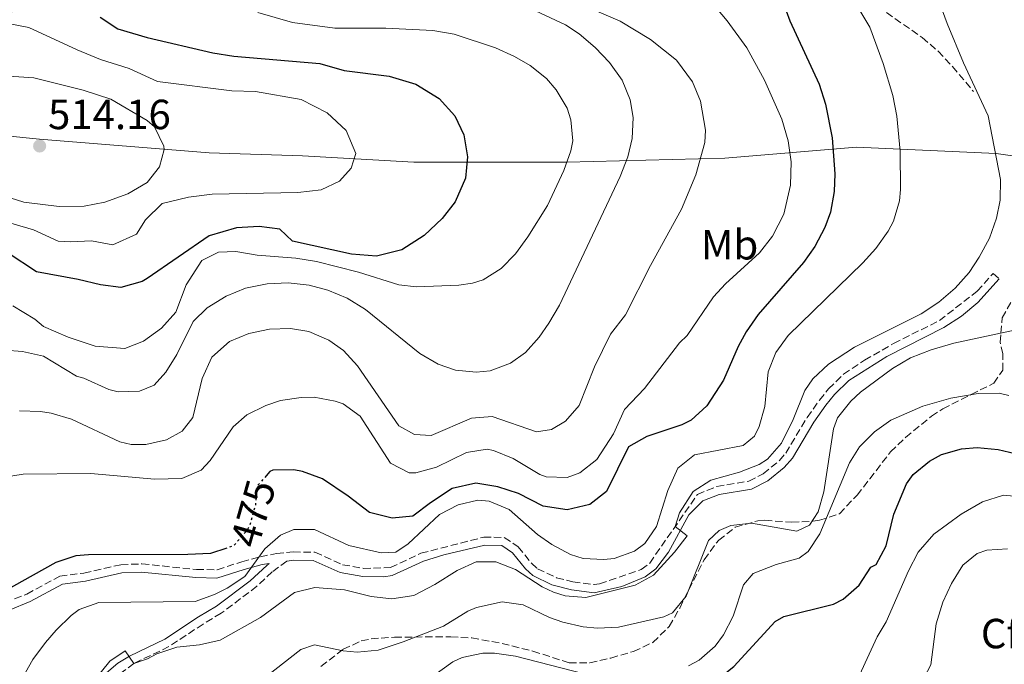
# Model space of a CAD drawing. Units: metres. Extents: x 579756 to 583177, y 4763598 to 4765952.
# Drawn here: x 579972 to 580205, y 4763818 to 4763971 of the extents above; entities that cross this region are included whole.
import ezdxf
from ezdxf.enums import TextEntityAlignment as Align

# ---------------------------------------------------------------- set-up
doc = ezdxf.new("R2010")
doc.units = ezdxf.units.M
doc.header["$MEASUREMENT"] = 0
doc.linetypes.add('DGN Style 3', pattern=[2.435891, 1.739922, -0.695969])
doc.linetypes.add('DGN Style 5', pattern=[1.217945, 0.521977, -0.695969])
for name, color, linetype, lineweight in [('Camino', 7, 'DGN Style 3', 0), ('Cota de curva de nivel directora', 7, 'Continuous', 0), ('Cota de punto acotado terreno', 7, 'Continuous', 0), ('Curva de nivel directora', 30, 'Continuous', 30), ('Curva de nivel directora no vista', 30, 'DGN Style 5', 30), ('Curva de nivel intermedia', 30, 'Continuous', 0), ('Etiqueta de uso rústico', 92, 'Continuous', 0), ('Etiqueta de zona arbolada', 92, 'Continuous', 0), ('Límite de Concejo', 7, 'Continuous', 0), ('Margen derecho', 7, 'Continuous', 0), ('Punto acotado terreno (símbolo)', 7, 'Continuous', 0), ('Senda', 7, 'DGN Style 3', 0), ('Zona arbolada', 92, 'DGN Style 3', 0)]:
    doc.layers.add(name, color=color, linetype=linetype, lineweight=lineweight)
doc.styles.add('Style-Arial', font='arial.ttf')

# ---------------------------------------------------------------- blocks, each defined once
blk = doc.blocks.new('5PATER')
at = {"layer": 'Punto acotado terreno (símbolo)', "linetype": 'Continuous', "lineweight": 0}
h = blk.add_hatch(color=51, dxfattribs=at)
edge = h.paths.add_edge_path()
edge.add_ellipse((0, 0), major_axis=(-0.11, -0.111), ratio=0.999422, start_angle=0, end_angle=360)

msp = doc.modelspace()

# ---------------------------------------------------------------- linework, layer by layer
at = {"layer": 'Camino', "color": 7, "linetype": 'DGN Style 3', "lineweight": 0}
for points in [[(579954.53, 4763827.19, 474.71), (579973.25, 4763834.63, 472.69), (579981.13, 4763838.87, 472.13), (579986.85, 4763839.59, 472.17), (579995.61, 4763841.59, 472.47), (580000.61, 4763841.78, 472.62), (580013.57, 4763840.47, 472.55), (580018.52, 4763840.39, 471.78), (580024.33, 4763842.31, 470.37), (580028.76, 4763843.5, 468.37), (580032.57, 4763844.23, 468.11), (580036.57, 4763844.63, 468.05), (580041.73, 4763844.55, 468.05), (580048.29, 4763841.59, 468.21), (580053.23, 4763840.73, 468.29), (580059.64, 4763840.94, 468.19), (580066.89, 4763844.3, 467.05), (580081.81, 4763848.14, 466.15), (580086.69, 4763848.06, 466.13), (580090.01, 4763845.82, 466.17), (580093.14, 4763841.93, 466.47), (580094.57, 4763840.62, 466.59), (580099.12, 4763838.49, 466.87), (580103.01, 4763837.5, 467.05), (580108.02, 4763836.87, 466.96), (580109.33, 4763837.02, 466.89), (580119.23, 4763840.42, 466.39), (580121.25, 4763841.98, 466.25), (580132.57, 4763858.3, 464.51), (580137.16, 4763860.17, 464.48), (580144.77, 4763861.42, 464.39), (580148.21, 4763863.18, 464.39), (580152.08, 4763866.34, 463.82), (580153.53, 4763868.06, 463.51), (580158.61, 4763876.57, 462.16), (580161.54, 4763880.66, 461.55), (580163.69, 4763883.34, 461.35), (580167.27, 4763886.84, 461.31), (580172.24, 4763890.15, 461.31), (580179.17, 4763894.14, 461.51), (580190.05, 4763899.58, 461.87), (580199.01, 4763906.54, 462.11), (580202.81, 4763910.78, 462.19), (580204.25, 4763909.49, 462.19)], [(580035.03, 4763842.45, 468.12), (580031.59, 4763839.88, 468.03), (580027.93, 4763836.47, 468.05), (580019.47, 4763830.07, 467.63), (580015.17, 4763827.51, 467.55), (580007.05, 4763822.15, 465.95), (579998.73, 4763818.15, 465.07), (579992.61, 4763813.59, 464.03)]]:
    msp.add_polyline3d(points, dxfattribs=at)
at = {"layer": 'Curva de nivel directora', "color": 30, "linetype": 'Continuous', "lineweight": 30, "flags": 128}
for points, elevation in [([(580152.78, 4763975.48), (580154.48, 4763970.77), (580161.49, 4763955.74), (580163, 4763950.98), (580164.55, 4763942.97), (580165.24, 4763934.42), (580165.01, 4763930.22), (580164.14, 4763925.31), (580162.81, 4763921.66), (580160.45, 4763917.2), (580157.73, 4763913.34), (580147.01, 4763901.02), (580144.16, 4763896.91), (580142.21, 4763893.42), (580138.77, 4763885.42), (580134.81, 4763879.34), (580131.09, 4763875.91), (580128.85, 4763874.78), (580120.57, 4763872.06), (580116.18, 4763869.61), (580110.97, 4763858.94), (580107, 4763855.93), (580101.66, 4763854.62), (580095.91, 4763855.48), (580090.05, 4763858.54), (580085.13, 4763860.06), (580079.93, 4763860.94), (580074.33, 4763859.66), (580069.13, 4763856.3), (580064.97, 4763853.1), (580060.09, 4763852.62), (580054.69, 4763853.98), (580049.61, 4763857.9), (580043.49, 4763861.99), (580038.77, 4763863.71), (580036.73, 4763864.15), (580031.73, 4763864.05), (580031.01, 4763863.75), (580030.13, 4763862.72)], 475), ([(579990.69, 4763971.66), (579994.89, 4763968.86), (580001.89, 4763966.78), (580017.49, 4763963.18), (580022.42, 4763962.36), (580042.85, 4763960.62), (580048.69, 4763958.94), (580059.33, 4763957.58), (580065.69, 4763955.74), (580071.25, 4763952.3), (580074.93, 4763948.22), (580077.05, 4763943.7), (580077.97, 4763938.49), (580077.44, 4763933.42), (580075.01, 4763927.74), (580071.9, 4763923.83), (580067.65, 4763919.78), (580062.35, 4763916.37), (580056.3, 4763914.85), (580050.43, 4763915.37), (580036.41, 4763918.46), (580033.41, 4763921.26), (580028.45, 4763921.91), (580023.11, 4763921.57), (580016.57, 4763919.68), (580001.83, 4763909.53), (580000.69, 4763908.87), (579995.61, 4763907.43), (579990.81, 4763908.07), (579985.45, 4763909.35), (579975.61, 4763911.11), (579968.85, 4763915.59)], 500), ([(580116.19, 4763809.05), (580122.25, 4763809.35), (580127.21, 4763810.06), (580129.96, 4763810.78), (580134.57, 4763812.78), (580137.31, 4763814.33), (580141.21, 4763817.42), (580151.01, 4763828.14), (580153.05, 4763829.28), (580164.89, 4763832.22), (580167.19, 4763833.39), (580171.01, 4763836.7), (580173.73, 4763841.02), (580175.02, 4763841.67), (580177.41, 4763846.06), (580179.21, 4763853.58), (580182.21, 4763860.78), (580183.78, 4763862.98), (580187.65, 4763866.22), (580190.53, 4763867.76), (580195.29, 4763869.1), (580199.02, 4763869.4), (580204.01, 4763868.94), (580208.06, 4763868)], 450), ([(580020.78, 4763845.56), (580016.88, 4763844.26), (580011.5, 4763843.99), (579987.93, 4763843.93), (579984.89, 4763843.67), (579980.14, 4763842.1)], 475), ([(579980.14, 4763842.1), (579964.65, 4763833.51)], 475)]:
    msp.add_lwpolyline(points, dxfattribs=dict(at, elevation=elevation))
at = {"layer": 'Curva de nivel directora no vista', "color": 30, "linetype": 'DGN Style 5', "lineweight": 30, "elevation": 475, "flags": 128}
msp.add_lwpolyline([(580030.13, 4763862.72), (580027.97, 4763860.23), (580027.57, 4763855.75), (580026.21, 4763850.96), (580025.73, 4763849.91), (580022.46, 4763846.12), (580020.78, 4763845.56)], dxfattribs=at)
at = {"layer": 'Curva de nivel intermedia', "color": 30, "linetype": 'Continuous', "lineweight": 0, "flags": 128}
for points, elevation in [([(580131.53, 4763980.38), (580139.61, 4763970.78), (580144.33, 4763964.38), (580148.53, 4763956.7), (580152.61, 4763947.42), (580154.13, 4763942.22), (580154.82, 4763937.26), (580154.7, 4763931.7), (580153.09, 4763924.86), (580150.41, 4763919.58), (580147.28, 4763915.68), (580139.24, 4763908.27), (580136.41, 4763905.18), (580130.13, 4763896.06), (580128.33, 4763894.3), (580120.01, 4763883.42), (580115.25, 4763878.46), (580112.65, 4763872.7), (580108.69, 4763866.54), (580104.65, 4763863.4), (580101.65, 4763862.3), (580096.62, 4763862.48), (580095.17, 4763863.02), (580088.77, 4763866.78), (580084.09, 4763868.71), (580082.61, 4763869.02), (580077.69, 4763868.22), (580070.57, 4763864.78), (580065.67, 4763863.42), (580064.13, 4763863.42), (580059.63, 4763865.69), (580052.49, 4763876.86), (580048.44, 4763879.77), (580046.49, 4763880.46), (580041.52, 4763881.37), (580038.45, 4763881.34)], 480), ([(580187.41, 4763982.21), (580191.89, 4763970.14), (580195.8, 4763960.8), (580201.6, 4763948.2), (580204.57, 4763933.1), (580204.51, 4763928.13), (580203.61, 4763923.9), (580201.97, 4763919.18), (580199.5, 4763914.63), (580197.09, 4763911.02), (580193.81, 4763907.25), (580189.9, 4763903.91), (580185.71, 4763901.21), (580169.85, 4763893.26), (580163.69, 4763889.18), (580159.99, 4763885.76), (580158.09, 4763882.94), (580155.29, 4763876.06), (580152.53, 4763870.46), (580149.23, 4763866.66), (580147.25, 4763865.42), (580142.59, 4763863.59), (580135.77, 4763861.66), (580131.56, 4763858.99), (580128.33, 4763853.91), (580127.27, 4763850.66), (580130.13, 4763848.46), (580127.08, 4763844.55), (580122.17, 4763839.1), (580117.74, 4763836.76), (580106.05, 4763833.82), (580101.12, 4763834.22), (580098.41, 4763835.1), (580095.65, 4763836.3), (580089.33, 4763840.46), (580084.68, 4763842.3), (580080.01, 4763842.3), (580075.48, 4763840.2)], 465), ([(580102.57, 4763975.66), (580114.25, 4763970.7), (580121.41, 4763966.3), (580127.57, 4763961.42), (580131.41, 4763956.3), (580133.27, 4763951.65), (580134.49, 4763944.82), (580134.33, 4763941.9), (580132.21, 4763934.22), (580128.81, 4763926.06), (580121.41, 4763912.62), (580115.49, 4763900.94), (580111.89, 4763896.38), (580108.13, 4763888.62), (580104.45, 4763879.42), (580101.2, 4763875.7), (580097.89, 4763873.74), (580094.33, 4763873.18), (580083.81, 4763876.78), (580078.87, 4763876.36), (580069.29, 4763872.3), (580065.37, 4763872.54), (580061.65, 4763874.54), (580051.85, 4763888.86), (580048.51, 4763892.49), (580045.01, 4763894.94), (580040.29, 4763896.95), (580035.93, 4763897.66), (580030.96, 4763897.52), (580026.01, 4763896.54), (580021.41, 4763894.63), (580017.26, 4763890.87), (580014.93, 4763885.83), (580012.73, 4763876.55), (580010.21, 4763873.27), (580006.49, 4763871.27), (580001.53, 4763870.17), (579998.09, 4763870.15), (579995.41, 4763870.79), (579983.89, 4763876.15), (579979.08, 4763877.59), (579976.53, 4763877.99), (579971.53, 4763878.1)], 485), ([(580168.41, 4763977.82), (580173.53, 4763969.22), (580176.69, 4763960.62), (580178.97, 4763953.02), (580179.93, 4763948.11), (580180.7, 4763939.79), (580180.79, 4763930.74), (580180.53, 4763927.98), (580179.17, 4763923.18), (580177.85, 4763920.78), (580174.92, 4763916.67), (580171.85, 4763913.26), (580154.13, 4763896.06), (580151.18, 4763892.02), (580149.33, 4763887.42), (580148.61, 4763879.18), (580147.25, 4763874.42), (580146.09, 4763872.14), (580143.45, 4763869.9), (580131.85, 4763867.66), (580127.95, 4763864.51), (580125.51, 4763859.25), (580122.85, 4763850.7), (580120.06, 4763846.63), (580117.61, 4763844.78), (580112.81, 4763843.08), (580110.37, 4763842.86), (580105.39, 4763843.1), (580102.41, 4763843.98), (580097.99, 4763846.42), (580094.61, 4763848.78), (580087.85, 4763854.7), (580083.09, 4763856.7), (580080.41, 4763856.94), (580075.73, 4763855.82), (580071.3, 4763853.51), (580063.83, 4763846.58), (580060.97, 4763844.54), (580057.45, 4763844.38), (580049.77, 4763846.15), (580041.65, 4763849.99), (580036.68, 4763849.94), (580033.57, 4763848.63), (580029.81, 4763845.35), (580025.05, 4763838.79)], 470), ([(580092.91, 4763973.65), (580101.24, 4763969.8), (580104.49, 4763967.66), (580108.3, 4763964.42), (580111.69, 4763960.86), (580114.65, 4763956.7), (580116.6, 4763951.97), (580117.29, 4763947.82), (580117.07, 4763942.84), (580116.01, 4763938.46), (580114.2, 4763933.8), (580099.77, 4763903.26), (580097.29, 4763898.95), (580094.97, 4763895.66), (580091.71, 4763891.98), (580088.17, 4763889.42), (580083.34, 4763887.64), (580080.01, 4763887.34), (580075.09, 4763887.77), (580071.01, 4763889.18), (580066.6, 4763891.76), (580053.73, 4763902.22), (580049.37, 4763904.86), (580044.74, 4763906.79), (580040.37, 4763907.98), (580035.37, 4763908.54), (580030.38, 4763908.31), (580025.25, 4763907.26), (580020.63, 4763905.37), (580016.13, 4763902.61), (580012.81, 4763899.35), (580008.89, 4763891.51), (580006.27, 4763887.33), (580003.53, 4763884.23), (580000.01, 4763882.79)], 490), ([(580028.13, 4763972.7), (580036.37, 4763970.38), (580046.43, 4763969.03), (580058.53, 4763969.02), (580069.73, 4763968.46), (580074.81, 4763967.58), (580084.57, 4763964.38), (580089.1, 4763962.3), (580092.85, 4763960.14), (580096.72, 4763957.04), (580099.05, 4763954.38), (580101.64, 4763950.03), (580102.53, 4763947.26), (580102.94, 4763942.22), (580102.49, 4763939.9), (580100.85, 4763935.18), (580096.97, 4763926.94), (580092.29, 4763919.42), (580089.33, 4763915.43), (580085.93, 4763911.9), (580081.64, 4763909.27), (580079.13, 4763908.46), (580075.89, 4763907.98), (580065.86, 4763907.57), (580061.61, 4763908.06), (580052.06, 4763911.04), (580042.1, 4763913.6), (580037.17, 4763914.37), (580028.01, 4763915.1), (580022.89, 4763915.98), (580018.81, 4763915.82), (580014.85, 4763913.82), (580011.17, 4763908.07), (580008.65, 4763901.59), (580005.29, 4763897.75), (580001.01, 4763894.71), (579996.53, 4763892.95), (579989.49, 4763893.51), (579983.13, 4763895.67), (579977.21, 4763898.15), (579975.17, 4763899.91), (579969.97, 4763903.11)], 495), ([(579965.91, 4763970.67), (579973.74, 4763969.15), (579985.23, 4763963.85), (579990.77, 4763961.58), (579997.57, 4763959.46), (580004.31, 4763956.37), (580022.01, 4763954.14), (580027.61, 4763953.98), (580038.41, 4763952.06), (580044.65, 4763948.94), (580049.17, 4763944.7), (580051.41, 4763939.26), (580050.29, 4763935.74), (580047.53, 4763932.7), (580043.21, 4763930.62), (580037.65, 4763929.98), (580017.33, 4763929.58), (580011.65, 4763928.86), (580005.41, 4763927.34), (580001.49, 4763923.51), (579999.32, 4763920.06), (579993.71, 4763917.55), (579988.63, 4763918.51), (579983.61, 4763918.25), (579980.73, 4763918.46), (579974.89, 4763921.14), (579965.59, 4763923.82)], 505), ([(579964.17, 4763957.91), (579974.92, 4763957.24), (579986.65, 4763954.3), (579993.25, 4763952.14), (580001.86, 4763947.08), (580003.61, 4763945.58), (580005.82, 4763941.01), (580005.89, 4763940.22), (580004.81, 4763936.06), (580001.89, 4763932.38), (579997.29, 4763929.67), (579991.81, 4763927.67), (579986.89, 4763926.78), (579980.93, 4763926.69), (579972.57, 4763927.67), (579967.8, 4763929.17)], 510), ([(580100.58, 4763827.98), (580105.45, 4763826.86), (580108.86, 4763826.49), (580113.85, 4763826.78), (580124.57, 4763829.18), (580126.68, 4763830.15), (580129.93, 4763834.14), (580135.17, 4763847.34), (580137.73, 4763849.74), (580140.47, 4763850.9), (580145.37, 4763851.42), (580156.17, 4763849.58), (580159.17, 4763851.02), (580161.24, 4763854.16), (580162.57, 4763858.86), (580164.89, 4763873.9), (580165.81, 4763876.46), (580169.01, 4763880.46), (580171.29, 4763882.6), (580178.89, 4763888.2), (580183.21, 4763890.7), (580188.05, 4763892.62), (580193.45, 4763894.22), (580207.88, 4763897.27)], 460), ([(580000.01, 4763882.79), (579994.96, 4763882.64), (579992.77, 4763883.19), (579986.81, 4763885.91), (579985.05, 4763886.39), (579977.21, 4763891.11), (579972.29, 4763892.25), (579968.09, 4763892.55)], 490), ([(580206.52, 4763881.75), (580204.21, 4763882.3), (580199.21, 4763882.28), (580192.78, 4763881.15), (580186.11, 4763879.24), (580178.49, 4763875.88), (580174.65, 4763873.18), (580171.04, 4763869.61), (580168.65, 4763865.82), (580161.65, 4763848.94), (580158.87, 4763844.69), (580156.73, 4763843.18), (580151.29, 4763841.66), (580145.77, 4763839.5), (580143.49, 4763836.78), (580141.09, 4763829.34), (580138.77, 4763824.96), (580136.77, 4763822.22), (580133, 4763818.9), (580130.41, 4763817.58)], 455), ([(580038.45, 4763881.34), (580033.56, 4763880.57), (580030.09, 4763879.43), (580025.53, 4763877.15), (580022.29, 4763874.31), (580016.83, 4763866.37), (580014.73, 4763864.07), (580010.1, 4763862.04), (580003.57, 4763861.87), (579988.49, 4763863.27), (579972.41, 4763863.11), (579967.48, 4763862.34)], 480), ([(580210.21, 4763857.66), (580205.26, 4763858.12), (580200.26, 4763856.51), (580195.22, 4763853.6), (580188.73, 4763848.86), (580185.01, 4763844.54), (580182.66, 4763840.12), (580177.41, 4763828.06), (580175.29, 4763824.46), (580169.19, 4763811.21)], 445), ([(580206.21, 4763845.34), (580201.27, 4763845.05), (580199.01, 4763844.22), (580195.57, 4763841.5), (580192.9, 4763837.14), (580190.89, 4763832.66), (580189.29, 4763827.59), (580188.01, 4763817.82), (580185.7, 4763813.48), (580181.33, 4763810.13), (580180.74, 4763809.8), (580175.8, 4763806.23), (580171.68, 4763802.87), (580168.4, 4763800.84), (580167.09, 4763800.31), (580161.41, 4763798.2), (580157.73, 4763797.42), (580156.12, 4763797.37), (580150.79, 4763796.98), (580148.96, 4763797.1), (580143.38, 4763797.19)], 440), ([(580075.48, 4763840.2), (580070.17, 4763836.86), (580065.21, 4763834.3), (580060.01, 4763833.51), (580055.04, 4763834.02), (580048.73, 4763835.59), (580041.73, 4763836.15), (580036.86, 4763835.01), (580028.76, 4763829.03), (580019.21, 4763823.67), (580014.33, 4763822.6), (580008.89, 4763821.99), (580004.14, 4763820.43), (580001.97, 4763819.27), (579998.73, 4763818.15), (579996.61, 4763821.11), (579992.97, 4763818.66), (579986.73, 4763810.89)], 465), ([(580025.05, 4763838.79), (580020.9, 4763836.01), (580017.89, 4763834.55), (580013.25, 4763832.87), (579990.41, 4763832.63), (579985.73, 4763830.94), (579983.85, 4763829.51), (579980.22, 4763826.01), (579977.73, 4763823.11), (579974.73, 4763819.11), (579972.26, 4763814.76), (579969.57, 4763801.99)], 470), ([(580026.69, 4763812.39), (580038.33, 4763821.43), (580041.65, 4763822.55), (580048.41, 4763821.11), (580051.78, 4763820.85), (580056.77, 4763821.27), (580062.7, 4763823.25), (580072.29, 4763827.02), (580078.05, 4763830.54), (580080.1, 4763831.42), (580086.22, 4763832.75), (580091.21, 4763832.06), (580097.41, 4763829.02), (580100.58, 4763827.98)], 460), ([(580105.97, 4763815.58), (580089.33, 4763819.9), (580084.36, 4763820.61), (580081.57, 4763820.62), (580076.71, 4763819.59), (580074.49, 4763818.54), (580068.81, 4763814.47)], 455)]:
    msp.add_lwpolyline(points, dxfattribs=dict(at, elevation=elevation))
at = {"layer": 'Límite de Concejo', "color": 7, "linetype": 'Continuous', "lineweight": 0}
msp.add_polyline3d([(579778.13, 4763961.7, 536.59), (579831.24, 4763958.25, 521.29), (579876.24, 4763953.93, 515.46), (579930.66, 4763947.22, 511.93), (579976.29, 4763942.66, 513.73), (580016.57, 4763939.42, 508.07), (580038.79, 4763938.72, 506.15), (580065.21, 4763937.19, 502.37), (580101.51, 4763937.2, 495.01), (580139.07, 4763938.11, 483.67), (580170.38, 4763940.72, 473.22), (580203.53, 4763939.28, 464.94), (580234.82, 4763934.78, 457.14), (580260.66, 4763929.81, 449.7), (580294.89, 4763923.69, 437.75), (580312.16, 4763922.8, 435.81), (580341.87, 4763921.82, 431.4), (580372.62, 4763919.59, 430.04)], dxfattribs=at)
at = {"layer": 'Margen derecho', "color": 7, "linetype": 'Continuous', "lineweight": 0}
for points in [[(580204.25, 4763909.49, 462.19), (580199.15, 4763903.88, 462.08), (580195.32, 4763900.65, 461.99), (580191.09, 4763897.93, 461.87), (580177.58, 4763891.02, 461.43), (580168.49, 4763885.32, 461.31), (580165.13, 4763882.04, 461.35), (580163.08, 4763879.49, 461.55), (580160.19, 4763875.44, 462.17), (580155.11, 4763866.93, 463.51), (580153.15, 4763864.67, 463.87), (580149.28, 4763861.55, 464.39), (580145.38, 4763859.56, 464.39), (580137.69, 4763858.29, 464.48), (580133.83, 4763856.73, 464.51), (580130.55, 4763853.4, 464.75), (580125.68, 4763844.58, 465.86), (580122.67, 4763840.63, 466.25), (580120.17, 4763838.7, 466.39), (580114.59, 4763836.4, 466.66), (580108.01, 4763834.92, 466.96), (580102.65, 4763835.6, 467.05), (580097.98, 4763836.81, 466.84), (580093.48, 4763839, 466.59), (580091.72, 4763840.6, 466.47), (580088.68, 4763844.38, 466.17), (580086.08, 4763846.14, 466.13), (580082.04, 4763846.2, 466.15), (580072.33, 4763843.94, 466.65), (580067.54, 4763842.47, 467.05), (580060.09, 4763839.02, 468.19), (580058.11, 4763838.69, 468.26), (580053.1, 4763838.78, 468.29), (580047.72, 4763839.72, 468.21), (580041.3, 4763842.61, 468.05), (580036.65, 4763842.69, 468.05), (580035.03, 4763842.45, 468.12)], [(579969.09, 4763830.82, 473.22), (579974.07, 4763832.87, 472.69), (579981.73, 4763836.99, 472.13), (579987.19, 4763837.68, 472.17), (579995.87, 4763839.66, 472.47), (580000.55, 4763839.84, 472.62), (580013.46, 4763838.53, 472.55), (580018.41, 4763838.39, 471.85), (580024.89, 4763840.45, 470.37), (580029.19, 4763841.61, 468.37), (580030.81, 4763841.85, 468.12), (580030.27, 4763841.44, 468.03), (580026.31, 4763837.77, 468.04), (580018.33, 4763831.76, 467.63), (580014.09, 4763829.23, 467.55), (580006.04, 4763823.92, 465.95), (579997.67, 4763819.9, 465.07), (579994.87, 4763818.21, 464.64), (579991.07, 4763814.98, 464.03), (579988.23, 4763810.2, 463.77), (579986.74, 4763805.79, 463.43), (579985.54, 4763800.8, 463.09), (579983.23, 4763787.3, 462.51)]]:
    msp.add_polyline3d(points, dxfattribs=at)
at = {"layer": 'Senda', "color": 7, "linetype": 'DGN Style 3', "lineweight": 0}
msp.add_polyline3d([(579955.35, 4763971.68, 506.35), (579983.09, 4763974.06, 501.58), (580005.77, 4763976.54, 497.38), (580023.05, 4763976.3, 494.68), (580054.33, 4763976.62, 490.34), (580078.99, 4763977.3, 486.26), (580085.86, 4763977.86, 485.26), (580105.53, 4763980.61, 482.82), (580122.33, 4763982.42, 480.04), (580132.66, 4763982.88, 477.96), (580151.07, 4763982.27, 473.69), (580159.53, 4763981.58, 471.56), (580164.27, 4763980.4, 470.58), (580169.25, 4763977.98, 469.6), (580177.49, 4763972.7, 467.96), (580185.97, 4763966.78, 465.8), (580189.73, 4763963.53, 465.18), (580193.16, 4763959.92, 464.6), (580198.13, 4763953.98, 463.16)], dxfattribs=at)
at = {"layer": 'Zona arbolada', "color": 92, "linetype": 'DGN Style 3', "lineweight": 0}
msp.add_polyline3d([(580043.13, 4763817.43, 467.99), (580048.41, 4763821.51, 466.73), (580052.73, 4763823.48, 465.03), (580055.05, 4763823.99, 464.45), (580060.61, 4763824.39, 464.07), (580073.97, 4763824.46, 463.69), (580078.96, 4763824.22, 463.42), (580086.15, 4763822.9, 463.38), (580093.5, 4763821.06, 463.36), (580102.09, 4763818.3, 463.07), (580107.02, 4763818.27, 463.08), (580112.02, 4763819.43, 463.11), (580117.4, 4763820.99, 463.1), (580121.96, 4763823.13, 463.09), (580125.89, 4763826.94, 463.13), (580128.35, 4763831.29, 463.35), (580134.13, 4763842.78, 464.53), (580137.61, 4763847.42, 464.95), (580141.55, 4763850.47, 465.22), (580146.9, 4763852.04, 465.54), (580148.61, 4763852.14, 465.61), (580154.97, 4763851.66, 465.37), (580159.95, 4763851.93, 465.17), (580161.53, 4763852.14, 465.11), (580166.33, 4763853.69, 464.78), (580170.47, 4763858.11, 463.99), (580173.51, 4763861.98, 463.25), (580178.41, 4763868.38, 461.15), (580182, 4763871.81, 459.86), (580188.13, 4763876.83, 457.8), (580190.85, 4763878.62, 456.96), (580197.58, 4763881.99, 455), (580202.97, 4763884.7, 455.41), (580205.09, 4763887.82, 456.92), (580205.13, 4763891.66, 458.64), (580204.45, 4763894.46, 459.63), (580204.63, 4763896.58, 460), (580204.93, 4763900.22, 460.26), (580207.13, 4763904.14, 460.43)], dxfattribs=at)
msp.add_polyline3d([(580043.13, 4763817.43, 467.99), (580048.41, 4763821.51, 466.73), (580052.73, 4763823.48, 465.03), (580055.05, 4763823.99, 464.45), (580060.61, 4763824.39, 464.07), (580073.97, 4763824.46, 463.69), (580078.96, 4763824.22, 463.42), (580086.15, 4763822.9, 463.38), (580093.5, 4763821.06, 463.36), (580102.09, 4763818.3, 463.07), (580107.02, 4763818.27, 463.08), (580112.02, 4763819.43, 463.11), (580117.4, 4763820.99, 463.1), (580121.96, 4763823.13, 463.09), (580125.89, 4763826.94, 463.13), (580128.35, 4763831.29, 463.35), (580134.13, 4763842.78, 464.53), (580137.61, 4763847.42, 464.95), (580141.55, 4763850.47, 465.22), (580146.9, 4763852.04, 465.54), (580148.61, 4763852.14, 465.61), (580154.97, 4763851.66, 465.37), (580159.95, 4763851.93, 465.17), (580161.53, 4763852.14, 465.11), (580166.33, 4763853.69, 464.78), (580170.47, 4763858.11, 463.99), (580173.51, 4763861.98, 463.25), (580178.41, 4763868.38, 461.15), (580182, 4763871.81, 459.86), (580188.13, 4763876.83, 457.8), (580190.85, 4763878.62, 456.96), (580197.58, 4763881.99, 455), (580202.97, 4763884.7, 455.41), (580205.09, 4763887.82, 456.92), (580205.13, 4763891.66, 458.64), (580204.45, 4763894.46, 459.63), (580204.63, 4763896.58, 460), (580204.93, 4763900.22, 460.26), (580207.13, 4763904.14, 460.43)], dxfattribs=at)

# ---------------------------------------------------------------- block references
at = {"layer": 'Punto acotado terreno (símbolo)', "color": 7, "linetype": 'Continuous', "lineweight": 0, "xscale": 10, "yscale": 10, "zscale": 10}
msp.add_blockref('5PATER', (579976.33, 4763941.03, 514.16), dxfattribs=at)

# ---------------------------------------------------------------- texts
at = {"layer": 'Cota de curva de nivel directora', "color": 7, "linetype": 'Continuous', "lineweight": 0, "style": 'Style-Arial'}
msp.add_text('475', height=7, rotation=74.1321, dxfattribs=at).set_placement((580027.01, 4763853.77, 475), align=Align.MIDDLE_CENTER)
at = {"layer": 'Cota de punto acotado terreno', "color": 7, "linetype": 'Continuous', "lineweight": 0, "style": 'Style-Arial'}
msp.add_text('514.16', height=7, dxfattribs=at).set_placement((579978.32, 4763945.03, 514.16))
at = {"layer": 'Etiqueta de uso rústico', "color": 92, "linetype": 'Continuous', "lineweight": 0, "style": 'Style-Arial'}
msp.add_text('Mb', height=7, dxfattribs=at).set_placement((580140.19, 4763917.58, 481.78), align=Align.MIDDLE_CENTER)
at = {"layer": 'Etiqueta de zona arbolada', "color": 92, "linetype": 'Continuous', "lineweight": 0, "style": 'Style-Arial'}
msp.add_text('Cf', height=7, dxfattribs=at).set_placement((580204.48, 4763825.24, 437.51), align=Align.MIDDLE_CENTER)

doc.saveas('drawing.dxf')
